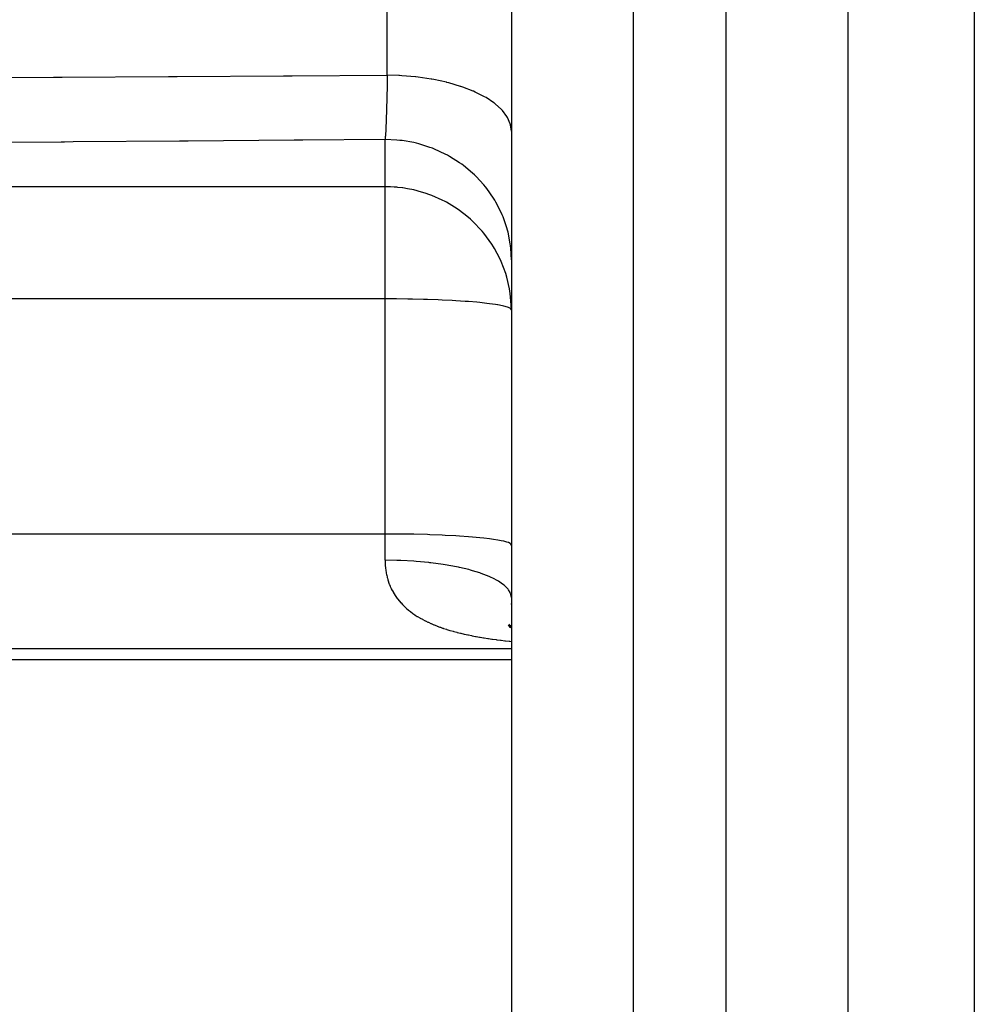
# Model space of a CAD drawing. Extents: x 24 to 1180, y -650 to 283.
# Drawn here: x 121 to 144, y -244 to -221 of the extents above; entities that cross this region are included whole.
import ezdxf

# ---------------------------------------------------------------- set-up
doc = ezdxf.new("R2010")
doc.units = 0
doc.linetypes.add('DASHED', pattern=[11.05, 8.7, -2.35])
doc.layers.get('0').update_dxf_attribs({"linetype": 'CONTINUOUS'})
doc.layers.add('NEVIDI', color=4, linetype='DASHED')

msp = doc.modelspace()

# ---------------------------------------------------------------- linework, layer by layer
at = {"color": 2}
for p, q in [((133, -210.153328), (133, -259.82356)), ((133, -210.153328), (133, -259.82356)), ((141, -264.093359), (141, -215.999992)), ((132.996014, -234.676279), (133, -234.729117)), ((132.936712, -235.162768), (133, -235.222969)), ((132.925542, -235.186796), (133, -235.240453)), ((132.946516, -235.225024), (133, -235.253283)), ((132.971684, -235.218682), (133, -235.239674)), ((132.974775, -235.198843), (133, -235.223492)), ((132.994682, -235.186432), (133, -235.193295)), ((101, -235.999992), (133, -235.999992))]:
    msp.add_line(p, q, dxfattribs=at)
at = {"layer": 'NEVIDI', "color": 7, "linetype": 'CONTINUOUS'}
for p, q in [((130.052357, -222.118991), (130.052357, -210.003414)), ((135.895302, -209.937771), (135.895302, -232.999992)), ((144, -215.895294), (144, -266.80745)), ((138.104698, -232.999992), (138.104698, -217.549338)), ((119.596768, -222.177881), (122.122497, -222.163809)), ((122.122497, -222.163809), (122.327948, -222.16266)), ((122.327948, -222.16266), (124.853674, -222.148483)), ((124.853674, -222.148483), (125.059124, -222.147325)), ((125.059124, -222.147325), (127.584846, -222.133042)), ((127.584846, -222.133042), (127.790296, -222.131875)), ((127.790296, -222.131875), (130.052357, -222.118991)), ((130.049522, -222.263581), (130.046581, -222.401848)), ((130.049956, -222.242172), (130.049522, -222.263581)), ((130.051781, -222.149343), (130.049956, -222.242172)), ((130.052357, -222.118991), (130.051781, -222.149343)), ((130.325651, -222.126671), (130.052353, -222.118991)), ((130.341563, -222.127462), (130.325651, -222.126671)), ((130.396761, -222.130503), (130.341563, -222.127462)), ((130.717967, -222.157523), (130.396761, -222.130503)), ((130.731809, -222.159055), (130.717967, -222.157523)), ((130.785624, -222.165306), (130.731809, -222.159055)), ((131.0977, -222.211214), (130.785624, -222.165306)), ((131.109102, -222.213217), (131.0977, -222.211214)), ((131.160566, -222.222559), (131.109102, -222.213217)), ((131.458001, -222.286778), (131.160566, -222.222559)), ((131.467173, -222.289053), (131.458001, -222.286778)), ((131.515417, -222.301331), (131.467173, -222.289053)), ((131.792478, -222.382844), (131.515417, -222.301331)), ((130.045412, -222.453842), (130.042911, -222.560036)), ((130.046063, -222.425093), (130.045412, -222.453842)), ((130.046517, -222.404708), (130.046063, -222.425093)), ((130.046581, -222.401848), (130.046517, -222.404708)), ((131.79969, -222.385239), (131.792478, -222.382844)), ((131.843597, -222.400148), (131.79969, -222.385239)), ((132.095564, -222.497838), (131.843597, -222.400148)), ((132.100392, -222.499936), (132.095564, -222.497838)), ((132.139751, -222.517401), (132.100392, -222.499936)), ((132.361544, -222.629611), (132.139751, -222.517401)), ((130.038408, -222.735426), (130.035177, -222.850132)), ((130.038633, -222.727133), (130.038408, -222.735426)), ((130.039133, -222.708459), (130.038633, -222.727133)), ((130.039718, -222.686369), (130.039133, -222.708459)), ((130.042432, -222.579614), (130.039718, -222.686369)), ((130.042911, -222.560036), (130.042432, -222.579614)), ((132.364627, -222.631362), (132.361544, -222.629611)), ((132.398478, -222.650995), (132.364627, -222.631362)), ((132.585886, -222.775879), (132.398478, -222.650995)), ((130.03053, -223.000634), (130.026849, -223.10868)), ((130.030869, -222.99019), (130.03053, -223.000634)), ((130.031069, -222.984003), (130.030869, -222.99019)), ((130.032311, -222.944898), (130.031069, -222.984003)), ((130.034654, -222.867902), (130.032311, -222.944898)), ((130.035177, -222.850132), (130.034654, -222.867902)), ((132.587534, -222.777125), (132.585886, -222.775879)), ((132.615155, -222.798493), (132.587534, -222.777125)), ((132.764617, -222.934056), (132.615155, -222.798493)), ((132.765199, -222.934671), (132.764617, -222.934056)), ((132.786253, -222.957488), (132.765199, -222.934671)), ((132.89443, -223.101119), (132.786253, -222.957488)), ((130.021979, -223.2377), (130.018151, -223.328684)), ((130.02254, -223.223614), (130.021979, -223.2377)), ((130.022908, -223.214266), (130.02254, -223.223614)), ((130.024465, -223.173762), (130.022908, -223.214266)), ((130.026297, -223.124087), (130.024465, -223.173762)), ((130.026849, -223.10868), (130.026297, -223.124087)), ((132.894627, -223.10144), (132.89443, -223.101119)), ((132.908567, -223.125032), (132.894627, -223.10144)), ((132.973197, -223.27382), (132.908567, -223.125032)), ((130.013093, -223.435609), (130.009124, -223.509305)), ((130.013678, -223.423997), (130.013093, -223.435609)), ((130.01462, -223.404876), (130.013678, -223.423997)), ((130.01628, -223.369959), (130.01462, -223.404876)), ((130.017578, -223.341548), (130.01628, -223.369959)), ((130.018151, -223.328684), (130.017578, -223.341548)), ((132.973528, -223.274914), (132.973197, -223.27382)), ((132.980108, -223.298366), (132.973528, -223.274914)), ((132.999997, -223.449631), (132.980108, -223.298366)), ((122.299999, -223.705641), (119.854746, -223.724333)), ((122.380475, -223.705023), (122.299999, -223.705641)), ((122.585925, -223.703447), (122.380475, -223.705023)), ((125.111627, -223.683996), (122.585925, -223.703447)), ((125.317075, -223.682408), (125.111627, -223.683996)), ((127.842736, -223.662813), (125.317075, -223.682408)), ((128.048281, -223.661212), (127.842736, -223.662813)), ((130, -223.64597), (128.048281, -223.661212)), ((130.003936, -223.592557), (130, -223.64597)), ((130, -224.768331), (130, -223.64597)), ((130.004355, -223.645973), (130, -223.64597)), ((130.00453, -223.58376), (130.003936, -223.592557)), ((130.281547, -223.658587), (130.004355, -223.645973)), ((130.006126, -223.559196), (130.00453, -223.58376)), ((130.00787, -223.530772), (130.006126, -223.559196)), ((130.008531, -223.519562), (130.00787, -223.530772)), ((130.009124, -223.509305), (130.008531, -223.519562)), ((130.348664, -223.665342), (130.281547, -223.658587)), ((130.404518, -223.672077), (130.348664, -223.665342)), ((130.678731, -223.720095), (130.404518, -223.672077)), ((130.743084, -223.735054), (130.678731, -223.720095)), ((130.797456, -223.748819), (130.743084, -223.735054)), ((131.063884, -223.831768), (130.797456, -223.748819)), ((131.123972, -223.854192), (131.063884, -223.831768)), ((131.175828, -223.8747), (131.123972, -223.854192)), ((131.42976, -223.991515), (131.175828, -223.8747)), ((131.485036, -224.020793), (131.42976, -223.991515)), ((131.533494, -224.047675), (131.485036, -224.020793)), ((131.769859, -224.196459), (131.533494, -224.047675)), ((131.819334, -224.231656), (131.769859, -224.196459)), ((131.863744, -224.264565), (131.819334, -224.231656)), ((132.078116, -224.442932), (131.863744, -224.264565)), ((132.121319, -224.483279), (132.078116, -224.442932)), ((132.160701, -224.521517), (132.121319, -224.483279)), ((132.34912, -224.726663), (132.160701, -224.521517)), ((130, -224.768331), (101, -224.768331)), ((130, -227.432965), (130, -224.768331)), ((130.03909, -224.76858), (130, -224.768331)), ((130.124797, -224.770864), (130.03909, -224.76858)), ((130.212057, -224.775651), (130.124797, -224.770864)), ((130.281433, -224.781235), (130.212057, -224.775651)), ((130.305792, -224.783572), (130.281433, -224.781235)), ((130.411224, -224.795952), (130.305792, -224.783572)), ((130.418729, -224.796974), (130.411224, -224.795952)), ((130.534253, -224.815104), (130.418729, -224.796974)), ((130.678726, -224.844202), (130.534253, -224.815104)), ((130.682154, -224.844981), (130.678726, -224.844202)), ((130.867112, -224.893224), (130.682154, -224.844981)), ((132.385375, -224.771046), (132.34912, -224.726663)), ((132.418855, -224.813694), (132.385375, -224.771046)), ((132.57772, -225.042265), (132.418855, -224.813694)), ((130.948818, -224.918533), (130.867112, -224.893224)), ((131.0638, -224.958475), (130.948818, -224.918533)), ((131.113803, -224.977472), (131.0638, -224.958475)), ((131.356628, -225.084608), (131.113803, -224.977472)), ((131.429598, -225.121931), (131.356628, -225.084608)), ((132.606662, -225.089615), (132.57772, -225.042265)), ((132.634052, -225.136444), (132.606662, -225.089615)), ((131.459636, -225.138029), (131.429598, -225.121931)), ((131.714282, -225.29312), (131.459636, -225.138029)), ((131.769856, -225.331786), (131.714282, -225.29312)), ((131.945404, -225.466961), (131.769856, -225.331786)), ((132.759923, -225.384155), (132.634052, -225.136444)), ((132.030402, -225.540335), (131.945404, -225.466961)), ((132.07817, -225.584118), (132.030402, -225.540335)), ((132.781482, -225.433655), (132.759923, -225.384155)), ((132.80206, -225.483521), (132.781482, -225.433655)), ((132.892471, -225.746206), (132.80206, -225.483521)), ((132.305177, -225.821789), (132.07817, -225.584118)), ((132.906519, -225.796646), (132.892471, -225.746206)), ((132.919932, -225.848667), (132.906519, -225.796646)), ((132.349077, -225.874429), (132.305177, -225.821789)), ((132.537352, -226.133283), (132.349077, -225.874429)), ((132.973012, -226.122134), (132.919932, -225.848667)), ((132.577704, -226.197493), (132.537352, -226.133283)), ((132.601734, -226.237579), (132.577704, -226.197493)), ((132.724764, -226.470099), (132.601734, -226.237579)), ((132.97967, -226.172478), (132.973012, -226.122134)), ((132.985683, -226.225768), (132.97967, -226.172478)), ((133, -226.504728), (132.985683, -226.225768)), ((132.759938, -226.547498), (132.724764, -226.470099)), ((132.865023, -226.826607), (132.759938, -226.547498)), ((132.892483, -226.918085), (132.865023, -226.826607)), ((132.956328, -227.19697), (132.892483, -226.918085)), ((132.973017, -227.302859), (132.956328, -227.19697)), ((130, -227.432965), (101, -227.432965)), ((130, -233.021463), (130, -227.432965)), ((130.168334, -227.433327), (130, -227.432965)), ((130.273532, -227.433993), (130.168334, -227.433327)), ((130.542713, -227.437231), (130.273532, -227.433993)), ((130.647371, -227.439091), (130.542713, -227.437231)), ((130.908673, -227.445251), (130.647371, -227.439091)), ((131.010916, -227.448272), (130.908673, -227.445251)), ((131.260312, -227.457184), (131.010916, -227.448272)), ((132.997526, -227.575624), (132.973017, -227.302859)), ((131.358398, -227.461331), (131.260312, -227.457184)), ((131.592192, -227.472839), (131.358398, -227.461331)), ((131.684186, -227.478059), (131.592192, -227.472839)), ((131.899231, -227.492029), (131.684186, -227.478059)), ((131.983321, -227.498252), (131.899231, -227.492029)), ((132.176338, -227.514468), (131.983321, -227.498252)), ((132.250883, -227.521574), (132.176338, -227.514468)), ((132.419058, -227.53979), (132.250883, -227.521574)), ((132.4826, -227.547641), (132.419058, -227.53979)), ((132.623498, -227.567622), (132.4826, -227.547641)), ((132.671806, -227.575532), (132.623498, -227.567622)), ((132.674868, -227.576056), (132.671806, -227.575532)), ((132.786069, -227.597474), (132.674868, -227.576056)), ((132.824565, -227.606336), (132.786069, -227.597474)), ((132.904274, -227.628902), (132.824565, -227.606336)), ((132.929336, -227.638004), (132.904274, -227.628902)), ((132.975972, -227.661384), (132.929336, -227.638004)), ((132.987506, -227.670573), (132.975972, -227.661384)), ((133, -227.694432), (132.987506, -227.670573)), ((133, -227.694432), (132.997526, -227.575624)), ((130, -233.021463), (101, -233.021463)), ((130, -233.646695), (130, -233.021463)), ((130.273577, -233.022552), (130, -233.021463)), ((130.281548, -233.022617), (130.273577, -233.022552)), ((130.647285, -233.027621), (130.281548, -233.022617)), ((130.678733, -233.028242), (130.647285, -233.027621)), ((131.010846, -233.036753), (130.678733, -233.028242)), ((131.063887, -233.038456), (131.010846, -233.036753)), ((131.358438, -233.049804), (131.063887, -233.038456)), ((131.429763, -233.053067), (131.358438, -233.049804)), ((131.684232, -233.066556), (131.429763, -233.053067)), ((131.769861, -233.071812), (131.684232, -233.066556)), ((135.895302, -232.999992), (135.895302, -262.821732)), ((138.104698, -262.898886), (138.104698, -232.999992)), ((131.983315, -233.086753), (131.769861, -233.071812)), ((132.078118, -233.094354), (131.983315, -233.086753)), ((132.250896, -233.110074), (132.078118, -233.094354)), ((132.349121, -233.120305), (132.250896, -233.110074)), ((132.482612, -233.136139), (132.349121, -233.120305)), ((132.577721, -233.149171), (132.482612, -233.136139)), ((132.674838, -233.164538), (132.577721, -233.149171)), ((132.759923, -233.18044), (132.674838, -233.164538)), ((132.824537, -233.194821), (132.759923, -233.18044)), ((132.892471, -233.213554), (132.824537, -233.194821)), ((132.929338, -233.226515), (132.892471, -233.213554)), ((132.973012, -233.247937), (132.929338, -233.226515)), ((132.987506, -233.259092), (132.973012, -233.247937)), ((133, -233.28293), (132.987506, -233.259092)), ((130.004047, -233.646695), (130, -233.646694)), ((130, -233.646695), (130, -233.647329)), ((130, -233.647329), (130.000024, -233.655411)), ((130.000024, -233.655411), (130.000753, -233.698299)), ((130.000753, -233.698299), (130.000982, -233.70569)), ((130.000982, -233.70569), (130.001272, -233.713879)), ((130.001272, -233.713879), (130.003872, -233.763986)), ((130.003872, -233.763986), (130.004441, -233.772258)), ((130.281538, -233.650614), (130.004047, -233.646695)), ((130.004441, -233.772258), (130.008726, -233.822154)), ((130.318092, -233.651699), (130.281538, -233.650614)), ((130.373478, -233.653599), (130.318092, -233.651699)), ((130.678759, -233.669693), (130.373478, -233.653599)), ((130.683142, -233.669995), (130.678759, -233.669693)), ((130.737256, -233.673893), (130.683142, -233.669995)), ((131.037634, -233.701426), (130.737256, -233.673893)), ((131.063855, -233.704324), (131.037634, -233.701426)), ((131.089751, -233.707267), (131.063855, -233.704324)), ((131.376412, -233.745533), (131.089751, -233.707267)), ((131.425689, -233.753226), (131.376412, -233.745533)), ((131.429652, -233.75386), (131.425689, -233.753226)), ((131.694298, -233.801645), (131.429652, -233.75386)), ((130.008726, -233.822154), (130.00956, -233.830229)), ((130.00956, -233.830229), (130.015546, -233.879705)), ((130.015546, -233.879705), (130.016661, -233.887725)), ((130.016661, -233.887725), (130.024391, -233.936813)), ((130.024391, -233.936813), (130.025784, -233.944719)), ((130.025784, -233.944719), (130.035241, -233.993103)), ((130.035241, -233.993103), (130.036919, -234.000912)), ((130.036919, -234.000912), (130.048109, -234.048547)), ((131.739967, -233.811069), (131.694298, -233.801645)), ((131.769799, -233.817429), (131.739967, -233.811069)), ((131.986366, -233.86891), (131.769799, -233.817429)), ((132.027746, -233.879919), (131.986366, -233.86891)), ((132.078172, -233.893907), (132.027746, -233.879919)), ((132.24818, -233.946295), (132.078172, -233.893907)), ((132.284641, -233.958724), (132.24818, -233.946295)), ((132.349122, -233.981902), (132.284641, -233.958724)), ((132.475755, -234.032621), (132.349122, -233.981902)), ((130.048109, -234.048547), (130.050065, -234.056214)), ((130.050065, -234.056214), (130.053052, -234.067604)), ((130.053052, -234.067604), (130.063051, -234.103297)), ((130.063051, -234.103297), (130.065303, -234.110885)), ((130.065303, -234.110885), (130.08005, -234.157224)), ((130.08005, -234.157224), (130.082585, -234.164681)), ((130.082585, -234.164681), (130.099149, -234.210406)), ((130.099149, -234.210406), (130.101985, -234.217772)), ((130.101985, -234.217772), (130.120396, -234.262863)), ((132.506753, -234.046278), (132.475755, -234.032621)), ((132.577713, -234.079786), (132.506753, -234.046278)), ((132.665602, -234.126576), (132.577713, -234.079786)), ((132.690668, -234.141254), (132.665602, -234.126576)), ((132.759925, -234.185828), (132.690668, -234.141254)), ((132.814835, -234.226704), (132.759925, -234.185828)), ((132.83359, -234.242184), (132.814835, -234.226704)), ((130.120396, -234.262863), (130.12353, -234.270117)), ((130.12353, -234.270117), (130.143834, -234.3146)), ((130.143834, -234.3146), (130.147275, -234.321749)), ((130.147275, -234.321749), (130.169491, -234.365581)), ((130.169491, -234.365581), (130.173248, -234.372631)), ((130.173248, -234.372631), (130.19622, -234.413763)), ((130.19622, -234.413763), (130.197493, -234.41595)), ((130.197493, -234.41595), (130.20158, -234.422912)), ((130.20158, -234.422912), (130.227777, -234.46549)), ((130.227777, -234.46549), (130.232183, -234.472331)), ((130.232183, -234.472331), (130.260351, -234.51414)), ((132.892462, -234.298121), (132.83359, -234.242184)), ((132.921181, -234.331476), (132.892462, -234.298121)), ((132.933354, -234.347527), (132.921181, -234.331476)), ((132.973004, -234.414721), (132.933354, -234.347527)), ((132.983077, -234.439371), (132.973004, -234.414721)), ((132.988464, -234.455741), (132.983077, -234.439371)), ((133, -234.533392), (132.988464, -234.455741)), ((130.260351, -234.51414), (130.265086, -234.520865)), ((130.265086, -234.520865), (130.295286, -234.561939)), ((130.295286, -234.561939), (130.300342, -234.56853)), ((130.300342, -234.56853), (130.332462, -234.608692)), ((130.332462, -234.608692), (130.337828, -234.615131)), ((130.337828, -234.615131), (130.371832, -234.654333)), ((130.371832, -234.654333), (130.377501, -234.660614)), ((130.377501, -234.660614), (130.413331, -234.698791)), ((130.413331, -234.698791), (130.419272, -234.704881)), ((130.419272, -234.704881), (130.445225, -234.73075)), ((130.445225, -234.73075), (130.456949, -234.74206)), ((130.456949, -234.74206), (130.463179, -234.74798)), ((130.463179, -234.74798), (130.502719, -234.784179)), ((130.502719, -234.784179), (130.509303, -234.789988)), ((130.509303, -234.789988), (130.550698, -234.825199)), ((130.550698, -234.825199), (130.55757, -234.830837)), ((130.55757, -234.830837), (130.600951, -234.865171)), ((130.600951, -234.865171), (130.608135, -234.870658)), ((130.608135, -234.870658), (130.653455, -234.904064)), ((130.653455, -234.904064), (130.660966, -234.909409)), ((130.660966, -234.909409), (130.70817, -234.941849)), ((130.70817, -234.941849), (130.715978, -234.947031)), ((130.715978, -234.947031), (130.765175, -234.978576)), ((130.765175, -234.978576), (130.773321, -234.983622)), ((130.773321, -234.983622), (130.82233, -235.012994)), ((130.82233, -235.012994), (130.824647, -235.014342)), ((130.824647, -235.014342), (130.83312, -235.019243)), ((130.83312, -235.019243), (130.886578, -235.049125)), ((130.886578, -235.049125), (130.895418, -235.053901)), ((130.895418, -235.053901), (130.95081, -235.082828)), ((130.95081, -235.082828), (130.96004, -235.087487)), ((130.96004, -235.087487), (131.017434, -235.115495)), ((131.017434, -235.115495), (131.026906, -235.119963)), ((131.026906, -235.119963), (131.086083, -235.146951)), ((131.086083, -235.146951), (131.095838, -235.151253)), ((131.095838, -235.151253), (131.156776, -235.177235)), ((131.156776, -235.177235), (131.166822, -235.181377)), ((131.166822, -235.181377), (131.229312, -235.206291)), ((131.229312, -235.206291), (131.239596, -235.210256)), ((131.239596, -235.210256), (131.303628, -235.234135)), ((131.303628, -235.234135), (131.31417, -235.237937)), ((131.31417, -235.237937), (131.364308, -235.255549)), ((131.364308, -235.255549), (131.379807, -235.26084)), ((131.379807, -235.26084), (131.390545, -235.264465)), ((131.390545, -235.264465), (131.45776, -235.286416)), ((131.45776, -235.286416), (131.468821, -235.289911)), ((131.468821, -235.289911), (131.537629, -235.310945)), ((131.537629, -235.310945), (131.548939, -235.314289)), ((131.548939, -235.314289), (131.619334, -235.334425)), ((131.619334, -235.334425), (131.630929, -235.337633)), ((131.630929, -235.337633), (131.702964, -235.356908)), ((131.702964, -235.356908), (131.714799, -235.359971)), ((131.714799, -235.359971), (131.788348, -235.378375)), ((131.788348, -235.378375), (131.800559, -235.381329)), ((131.800559, -235.381329), (131.875835, -235.398935)), ((131.875835, -235.398935), (131.888197, -235.40173)), ((131.888197, -235.40173), (131.965115, -235.418539)), ((131.965115, -235.418539), (131.977745, -235.421206)), ((131.977745, -235.421206), (132.056295, -235.437239)), ((132.056295, -235.437239), (132.069195, -235.439783)), ((132.069195, -235.439783), (132.144342, -235.454128)), ((132.144342, -235.454128), (132.14947, -235.455079)), ((132.14947, -235.455079), (132.162581, -235.457492)), ((132.162581, -235.457492), (132.244393, -235.47204)), ((132.244393, -235.47204), (132.257804, -235.474343)), ((132.257804, -235.474343), (132.341158, -235.488169)), ((132.341158, -235.488169), (132.354821, -235.490357)), ((132.354821, -235.490357), (132.439522, -235.503455)), ((132.439522, -235.503455), (132.453361, -235.505521)), ((132.453361, -235.505521), (132.539443, -235.517922)), ((132.539443, -235.517922), (132.553533, -235.51988)), ((132.553533, -235.51988), (132.640683, -235.531566)), ((132.640683, -235.531566), (132.654938, -235.53341)), ((132.654938, -235.53341), (132.743143, -235.54441)), ((132.743143, -235.54441), (132.757508, -235.546137)), ((132.757508, -235.546137), (132.846618, -235.556464)), ((132.846618, -235.556464), (132.861185, -235.558091)), ((132.861185, -235.558091), (132.951251, -235.56778)), ((132.951251, -235.56778), (132.965979, -235.569306)), ((132.965979, -235.569306), (133, -235.5727)), ((133, -235.747364), (101, -235.747364))]:
    msp.add_line(p, q, dxfattribs=at)

doc.saveas('drawing.dxf')
